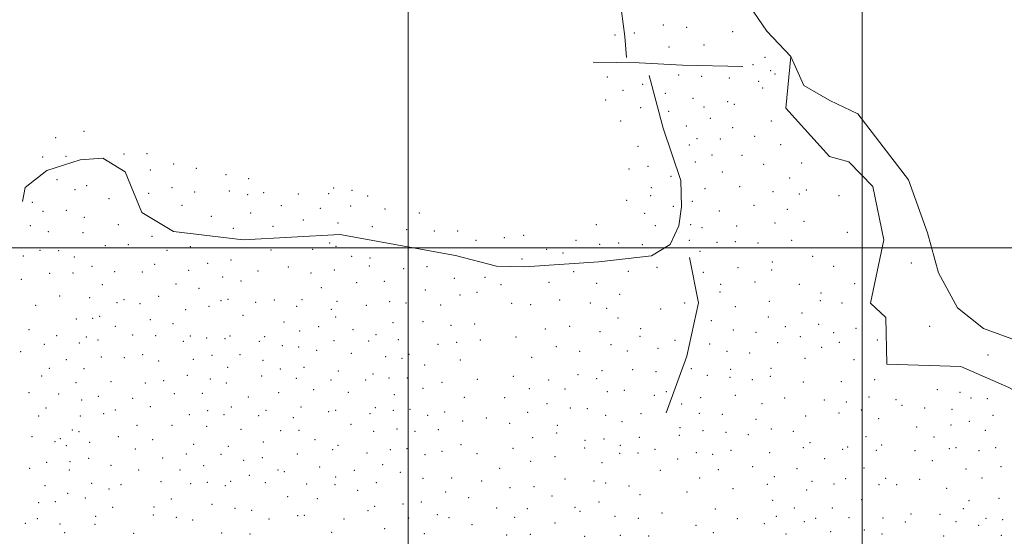
# Model space of a CAD drawing. Extents: x 2114800 to 2117700, y 364800 to 367700.
# Drawn here: x 2116073 to 2117156, y 365682 to 366251 of the extents above; entities that cross this region are included whole.
import ezdxf

# ---------------------------------------------------------------- set-up
doc = ezdxf.new("R2010")
doc.units = 0
doc.header["$MEASUREMENT"] = 0
for name, color, linetype, lineweight in [('32000', 7, 'Continuous', 0), ('DTM HARD BREAKLINE', 7, 'Continuous', 0), ('DTM SPOT ELEVATION', 2, 'Continuous', 13)]:
    doc.layers.add(name, color=color, linetype=linetype, lineweight=lineweight)

msp = doc.modelspace()

# ---------------------------------------------------------------- linework, layer by layer
at = {"layer": '32000', "flags": 128}
for points in [[(2116500, 365000), (2116500, 367500)], [(2117000, 367500), (2117000, 365000)], [(2117500, 366000), (2115000, 366000)]]:
    msp.add_lwpolyline(points, dxfattribs=at)
at = {"layer": 'DTM HARD BREAKLINE'}
for points in [[(2116733.22, 366274.98, 843.17), (2116738.74, 366232.49, 842.57), (2116740.68, 366209.4, 843.56)], [(2116870.42, 366274.78, 836.13), (2116894.85, 366238.47, 836.13), (2116921.46, 366210.63, 836.13), (2116935.54, 366178.84, 836.13), (2116964.29, 366162.09, 836.13), (2116995.1, 366147.48, 836.13), (2117051.06, 366075.02, 836.13), (2117072, 366016.56, 836.13), (2117083.98, 365972.37, 836.13), (2117104.76, 365934.15, 836.13), (2117133.38, 365911.34, 836.13), (2117168.89, 365898.41, 836.13), (2117211.4, 365877.74, 836.13), (2117269.8, 365876.33, 836.13), (2117312.03, 365856.71, 836.13), (2117339.2, 365814.94, 836.13), (2117351.96, 365783.39, 836.13), (2117366.69, 365766.08, 835.4), (2117372.05, 365764.25, 835.4), (2117377.32, 365762.45, 835.4), (2117391.02, 365748.8, 835.4)], [(2117351.96, 365783.39, 836.13), (2117336.31, 365752.03, 836.13), (2117282.73, 365736.18, 836.13), (2117238.45, 365728.68, 836.13), (2117230.47, 365783.21, 836.13), (2117203.85, 365823.67, 836.13), (2117161.3, 365846.18, 836.13), (2117108.48, 365869.53, 836.13), (2117027.18, 365871.77, 836.13), (2117026.1, 365923.29, 836.13), (2117009.2, 365939.24, 836.13), (2117023.78, 366008.97, 836.13), (2117011.5, 366067.62, 836.13), (2116985.17, 366094.68, 836.13), (2116964, 366100.55, 836.13), (2116916.08, 366153.72, 836.13), (2116921.46, 366210.63, 836.13)], [(2116703.77, 366204.49, 840.79), (2116754.44, 366203.6, 844.52), (2116802.22, 366200.95, 842.64), (2116868.47, 366199.66, 838.63)], [(2116628.39, 365979.14, 841.61), (2116710.08, 365984.75, 840.79), (2116767.9, 365991.07, 841.57), (2116788.58, 366003.68, 842.32), (2116798.13, 366024.09, 842.96), (2116801.1, 366045.33, 842.67), (2116800.25, 366074.29, 842.89), (2116781.03, 366131.6, 842.39), (2116765.44, 366189.71, 844.17)], [(2116206.84, 366038.93, 841.56), (2116188.61, 366083.84, 842.03), (2116163.95, 366098.91, 842.74), (2116139.15, 366096.92, 843.06), (2116102.39, 366085.2, 843.13), (2116078.43, 366066.43, 842.42), (2116075.59, 366051.03, 842.31)], [(2116206.84, 366038.93, 841.56), (2116241.86, 366017.99, 840.89), (2116318.5, 366008.89, 840.57), (2116424.78, 366014.77, 839.82), (2116552.37, 365991.63, 839.97), (2116597.42, 365979.67, 841.28), (2116628.39, 365979.14, 841.61)], [(2116809.81, 365989.51, 842.78), (2116819.63, 365939.56, 841.82), (2116806.98, 365880.62, 841.22), (2116784.18, 365818.29, 839.52)]]:
    msp.add_polyline3d(points, dxfattribs=at)
at = {"layer": 'DTM SPOT ELEVATION'}
for p in [(2116781.02, 366245.24, 843.6), (2116806.67, 366242.82, 842.1), (2116727.86, 366234.39, 843.2), (2116749.31, 366236.45, 843.3), (2116857.45, 366237.95, 839.3), (2116787.22, 366221.28, 843.7), (2116825.96, 366223.17, 840.2), (2116892.87, 366209.81, 838.9), (2116879.88, 366201.76, 839.9), (2116719.37, 366188.13, 841.3), (2116797.82, 366190.36, 842.1), (2116823.37, 366188.92, 840.6), (2116853.66, 366186.88, 838.8), (2116899.37, 366195.15, 837.1), (2116903.85, 366191.37, 836.8), (2116758.13, 366179.88, 843.8), (2116886.12, 366183.22, 837.1), (2116890.37, 366175.85, 837.2), (2116736.49, 366173.43, 842.4), (2116783.34, 366170.12, 843.5), (2116813.61, 366164.69, 841.5), (2116717.45, 366162.64, 840.6), (2116756.19, 366154.22, 843.1), (2116825.76, 366155.2, 841.1), (2116851.74, 366161.08, 839.3), (2116859.2, 366158.11, 838.9), (2116786.88, 366150.12, 842.9), (2116734, 366139.71, 840.7), (2116806.41, 366134.16, 842.4), (2116832.66, 366142.42, 840.7), (2116857.25, 366132.33, 839.4), (2116900.07, 366139.78, 837.3), (2116112.32, 366121.4, 840.5), (2116143.41, 366128.12, 840.3), (2116881.59, 366122.86, 838.3), (2116752.99, 366111.85, 840.7), (2116809.79, 366113.39, 841.4), (2116818.16, 366120.19, 841.4), (2116843.68, 366119.7, 840.1), (2116910.39, 366113.77, 837.4), (2116097.94, 366100.06, 841.3), (2116123.48, 366100.6, 841.6), (2116187.42, 366103.25, 840.9), (2116212.71, 366103.55, 839.6), (2116834.63, 366102.13, 840.6), (2116867.55, 366101.93, 839.2), (2116242.16, 366092.33, 839.5), (2116764.29, 366089.63, 840.6), (2116816.21, 366094.49, 841.4), (2116891.66, 366091.94, 837.9), (2116933.33, 366093.49, 836.9), (2116216.36, 366085.84, 839.6), (2116267.16, 366087.53, 839.7), (2116299.71, 366080.66, 839.7), (2116743.17, 366086.69, 839.5), (2116789.36, 366078.79, 842.3), (2116845.99, 366083.65, 840.3), (2116113.73, 366075.15, 843.2), (2116146.45, 366068.33, 843.2), (2116324.69, 366076.02, 839.8), (2116864.95, 366067.44, 839.6), (2116919.94, 366076.97, 837.6), (2116133.36, 366063.97, 843.7), (2116214.36, 366059.91, 840.3), (2116240.17, 366066.43, 839.9), (2116265.17, 366061.62, 840.1), (2116303.36, 366062.74, 840.1), (2116323.36, 366058.72, 840.1), (2116341.29, 366060.81, 840.1), (2116379.29, 366059.26, 839.8), (2116412.49, 366059.76, 839.7), (2116418.02, 366065.75, 839.9), (2116438.26, 366063.33, 839.6), (2116455.58, 366057.15, 839.6), (2116767.05, 366057.53, 841.2), (2116767.69, 366066.18, 841.3), (2116826.8, 366065.03, 841.9), (2116901.76, 366061.97, 838.3), (2116930.85, 366059.11, 837.4), (2116938.51, 366063.59, 837.2), (2116974.25, 366057.3, 836.8), (2116086.3, 366050.13, 842.6), (2116170.88, 366054.22, 842.4), (2116251.37, 366046.75, 840.1), (2116360.62, 366046.44, 840.3), (2116436.97, 366046.09, 839.9), (2116740.62, 366052.28, 840.1), (2116791.99, 366045.72, 842.5), (2116812.94, 366051.35, 842.6), (2116880.85, 366046.71, 839.2), (2116098.26, 366040.22, 842.9), (2116123.94, 366041.47, 843.6), (2116326.95, 366038.53, 840.5), (2116403.61, 366043.42, 839.9), (2116474.81, 366042.81, 839.8), (2116512.6, 366038.28, 839.5), (2116760.38, 366038.06, 841.1), (2116842.79, 366040.57, 841.2), (2116917.45, 366042.57, 837.9), (2116084.29, 366024.4, 842.4), (2116143.72, 366033.75, 843.9), (2116181.31, 366025.49, 842.2), (2116283.48, 366034.59, 840.5), (2116384.8, 366030.66, 840.3), (2116422.83, 366027.54, 840.6), (2116707.15, 366025.57, 839.2), (2116772.32, 366024.57, 842.1), (2116810.97, 366025.45, 843.1), (2116861.7, 366024.22, 840.3), (2116904.09, 366027.44, 838.5), (2116935.99, 366029.13, 837.1), (2116104.12, 366017.79, 843.6), (2116142.37, 366016.57, 843.9), (2116307.77, 366021.48, 840.8), (2116351.24, 366023.55, 840.7), (2116460.68, 366023.39, 840.1), (2116498.41, 366020.14, 839.8), (2116528.96, 366018.44, 839.6), (2116554.72, 366018.53, 839.5), (2116627.34, 366013.77, 839.9), (2116823.54, 366022.06, 842.5), (2116983.46, 366017.11, 837.1), (2116166.8, 366002.43, 843.1), (2116192.13, 366003.35, 842.6), (2116218.18, 366012.8, 841.2), (2116413.58, 366005.34, 840.3), (2116574.67, 366008.14, 839.9), (2116606.18, 366011.37, 840.1), (2116684.86, 366008.44, 839.7), (2116710.85, 366003.86, 840.1), (2116731.86, 366005.43, 840.4), (2116757.77, 366003.63, 841.4), (2116809.66, 366008.15, 843.1), (2116840.22, 366006.08, 841.8), (2116860.39, 366006.85, 840.7), (2116885.19, 366005.49, 839.5), (2116922.28, 366008.33, 837.9), (2116094.9, 365997.14, 843.3), (2116115.29, 365997.04, 843.9), (2116234.84, 365997.17, 841.1), (2116260.55, 366001.21, 840.8), (2116349.29, 365997.48, 840.9), (2116395.11, 365998.2, 840.7), (2116420.89, 366001.64, 841.1), (2116652.47, 365998.39, 840.7), (2116670.67, 365994.34, 840.5), (2116821.58, 365996.15, 842.9), (2116076.53, 365991.18, 843.1), (2116132.67, 365989.82, 843.3), (2116220.97, 365981.7, 841.7), (2116279.47, 365982.95, 841.1), (2116305.09, 365986.79, 841.3), (2116438.04, 365990.76, 840.5), (2116458.12, 365988.88, 840.1), (2116625.41, 365987.67, 841.9), (2116900.94, 365984.3, 838.8), (2116945.27, 365990.72, 837.4), (2117053.95, 365983.37, 837.16), (2116105.71, 365971.98, 843.2), (2116131.33, 365972.49, 843.1), (2116152.2, 365979.51, 843.1), (2116177.23, 365973.68, 842.4), (2116207.68, 365973.33, 841.5), (2116258.57, 365975.33, 841.1), (2116334.81, 365974.47, 841.2), (2116368.11, 365978.98, 841.1), (2116393.16, 365972.31, 840.9), (2116418.96, 365975.74, 840.8), (2116457.48, 365980.18, 840.4), (2116495.24, 365976.93, 840.2), (2116521, 365979.17, 840.1), (2116682.31, 365973.79, 841.1), (2116742.57, 365974.2, 841.1), (2116774.11, 365978.72, 841.8), (2116825.02, 365972.93, 842.6), (2116863.34, 365978.26, 840.6), (2116900.32, 365975.72, 838.7), (2116968.69, 365979.78, 836.6), (2116074.48, 365965.35, 843.3), (2116163.41, 365959.32, 842.8), (2116244.72, 365960.14, 841.6), (2116296.16, 365967.83, 841.1), (2116316.05, 365963.65, 841.4), (2116443.41, 365961.8, 840.7), (2116474.09, 365963.07, 840.4), (2116550.98, 365966.61, 840.3), (2116584.68, 365967.41, 840.7), (2116602.41, 365959.35, 841.1), (2116655.07, 365962.07, 841.1), (2116707.67, 365960.82, 840.7), (2116844.23, 365959.95, 841.5), (2116881.96, 365962.27, 839.2), (2116930.94, 365960.01, 837.5), (2116991.56, 365960.46, 836.6), (2116269.8, 365955.61, 841.5), (2116404.74, 365956.34, 841.1), (2116519.1, 365953.42, 840.4), (2116557.25, 365947.93, 840.4), (2116575.81, 365950.96, 840.6), (2116732.92, 365948.69, 840.8), (2116843.57, 365951.24, 841.4), (2116954.48, 365950.43, 837.2), (2116116.6, 365946.97, 843.4), (2116149.49, 365945.02, 843.5), (2116179.75, 365939.81, 843.2), (2116187.39, 365942.96, 843.1), (2116205, 365938.69, 842.6), (2116225.69, 365946.75, 842.3), (2116294.18, 365941.84, 841.8), (2116301.75, 365943.37, 841.8), (2116332.21, 365939.85, 841.7), (2116352.74, 365942.61, 841.6), (2116383.49, 365943.1, 841.4), (2116421.68, 365941.17, 841.1), (2116479.92, 365940.67, 840.7), (2116497.75, 365939.32, 840.7), (2116614.04, 365938.85, 841.1), (2116634.86, 365937.31, 840.9), (2116666.89, 365942.73, 840.6), (2116700.67, 365939.28, 840.5), (2116804.45, 365939.38, 841.9), (2116897.8, 365941.14, 838.1), (2116953.85, 365941.74, 837.1), (2116977.9, 365939.28, 836.8), (2116090.2, 365936.63, 843.8), (2116255.25, 365931.97, 842.1), (2116281.04, 365935.5, 841.9), (2116377.62, 365935.52, 841.6), (2116415.72, 365932.38, 841.3), (2116454.27, 365936.86, 840.9), (2116535.96, 365937.04, 840.5), (2116718.73, 365933.58, 840.6), (2116778.28, 365932.65, 841.2), (2116860.16, 365935.24, 839.8), (2116933.58, 365928.22, 836.9), (2116134.89, 365921.74, 843.6), (2116152.97, 365922.38, 843.8), (2116160.68, 365924.66, 843.7), (2116216.27, 365920.76, 843.6), (2116241.37, 365916.53, 843.5), (2116318.45, 365925.78, 842.1), (2116363.52, 365918.32, 841.9), (2116420.4, 365923.72, 841.4), (2116483.42, 365917.49, 840.9), (2116516.57, 365918.88, 840.7), (2116573.31, 365916.34, 840.5), (2116731.01, 365922.88, 840.1), (2116833.81, 365919.85, 841.1), (2116896.54, 365923.95, 837.6), (2116951.97, 365915.78, 837.3), (2116082.88, 365909.95, 845.7), (2116177.74, 365913.74, 844.2), (2116380.92, 365908.39, 841.8), (2116401.5, 365913.13, 841.5), (2116439.56, 365910, 841.3), (2116547.25, 365914.8, 840.6), (2116651.31, 365910.56, 839.3), (2116677.9, 365913.66, 838.9), (2116711.43, 365907.75, 839.5), (2116756.15, 365911.17, 840.4), (2116858.26, 365909.48, 839.1), (2116882.98, 365906.95, 838.2), (2116915.29, 365913.27, 837.4), (2116968.46, 365906.77, 837.9), (2116993.18, 365911.55, 836.8), (2117074.4, 365913.68, 836.92), (2116099.62, 365893.81, 845.9), (2116113.21, 365903.47, 845.4), (2116138.06, 365895.15, 844.9), (2116146.07, 365901.73, 845.1), (2116158.62, 365898.57, 844.9), (2116197.04, 365904.06, 844.9), (2116222.29, 365903.3, 844.4), (2116252.59, 365897.21, 843.7), (2116260.45, 365903.08, 843.3), (2116278.38, 365900.58, 843.1), (2116298.4, 365899.98, 842.8), (2116303.95, 365903.1, 842.6), (2116336.5, 365897.14, 842.3), (2116342.16, 365902.21, 842.2), (2116418.5, 365897.73, 841.5), (2116456.71, 365897.6, 841.2), (2116464.59, 365904.38, 841.1), (2116489.51, 365899.05, 840.9), (2116532.85, 365893.85, 840.8), (2116553.44, 365895.98, 840.7), (2116579.61, 365898.42, 840.5), (2116619.05, 365901.73, 840.1), (2116755.5, 365902.42, 840.6), (2116793.76, 365898.36, 841.2), (2116831.89, 365893.98, 840.4), (2116906.79, 365895.75, 838.3), (2116931.72, 365902.28, 837.5), (2116974.81, 365896.05, 837.1), (2117016.74, 365898.42, 836.6), (2116073.48, 365885.67, 847.8), (2116361.56, 365892.41, 841.9), (2116379.63, 365891.03, 841.8), (2116399.56, 365887.25, 841.7), (2116437.63, 365884.03, 841.4), (2116663.11, 365891.15, 840.6), (2116689.01, 365886.13, 839.8), (2116723.4, 365893.41, 840.1), (2116741.35, 365886.62, 840.2), (2116775.01, 365889.47, 840.9), (2116851.29, 365886.06, 839.3), (2116876.15, 365884.41, 838.4), (2116955.19, 365890.38, 837.3), (2116123.91, 365877, 846.2), (2116162.43, 365879.92, 845.5), (2116187.72, 365879.04, 845.6), (2116207.95, 365882.41, 845.3), (2116225.48, 365875.45, 845.1), (2116263.82, 365877.29, 844.1), (2116284.32, 365881.6, 843.2), (2116315.17, 365882.31, 842.6), (2116340.22, 365876.21, 842.4), (2116475.46, 365880.05, 841.3), (2116493.35, 365878.5, 841.2), (2116501.17, 365882.8, 841.1), (2116557.43, 365876.48, 840.8), (2116636, 365879.64, 840.1), (2116937.1, 365878.4, 837.4), (2116990.76, 365876.79, 836.9), (2117138.62, 365882.15, 836.42), (2116105.04, 365867.33, 847.1), (2116143.34, 365867.03, 846.2), (2116301.33, 365868.41, 842.9), (2116359.59, 365866.45, 842.1), (2116385.35, 365868.45, 841.9), (2116423.44, 365864.48, 841.6), (2116518.35, 365871.21, 841.1), (2116713.64, 365864.79, 838.9), (2116747.34, 365865.85, 840.1), (2116773.06, 365863.69, 840.3), (2116811.81, 365867.08, 840.3), (2116855.05, 365866.14, 838.7), (2116899.58, 365867.23, 837.8), (2116096.9, 365858.93, 848.2), (2116134.68, 365851.59, 846.6), (2116173.03, 365852.87, 845.2), (2116210.9, 365851.11, 845.1), (2116231.18, 365853.68, 844.3), (2116257.07, 365859.63, 843.8), (2116282.3, 365855.51, 843.4), (2116300.02, 365851.04, 843.1), (2116338.92, 365858.86, 842.4), (2116377.08, 365856.43, 842.1), (2116415.33, 365854.45, 841.7), (2116453.57, 365854.34, 841.4), (2116461.39, 365861.04, 841.3), (2116479.03, 365856.8, 841.3), (2116499.26, 365856.88, 841.1), (2116537.28, 365851.81, 840.9), (2116576.42, 365855.1, 840.6), (2116615.86, 365858.62, 840.2), (2116654.91, 365854.67, 839.7), (2116687.11, 365860.29, 838.8), (2116707.54, 365856.06, 838.9), (2116829.33, 365859.53, 839.6), (2116854.42, 365857.57, 838.6), (2116879.17, 365855.05, 838.1), (2116898.94, 365858.63, 837.9), (2116935.21, 365852.31, 837.6), (2116976.82, 365852.81, 837.2), (2117013.75, 365854.99, 836.8), (2116082.71, 365840.61, 850.8), (2116242.81, 365839.58, 844.3), (2116273.75, 365839.68, 843.6), (2116357.63, 365840.45, 842.3), (2116396.32, 365844.02, 841.9), (2116434.42, 365840.82, 841.6), (2116516.47, 365845.17, 841.1), (2116633.47, 365845.06, 840.1), (2116672.82, 365844.52, 838.9), (2116719.49, 365841.58, 839.8), (2116738.12, 365843.22, 840.2), (2116784.24, 365841.78, 840.4), (2117082.5, 365843.96, 836.8), (2117107.49, 365840.87, 836.4), (2116115.6, 365839, 847.9), (2116140.61, 365832.4, 847.1), (2116159.07, 365836.47, 846.3), (2116196.95, 365834.43, 844.8), (2116324.39, 365835.74, 842.8), (2116485.04, 365838.4, 841.3), (2116561.98, 365835.31, 840.8), (2116606.53, 365835.22, 840.4), (2116771.09, 365837.81, 840.4), (2116822.14, 365835.03, 839.8), (2116860.19, 365837.8, 839.1), (2116914.65, 365834.53, 837.9), (2116958.11, 365832.45, 837.5), (2116982.32, 365830.26, 837.3), (2117007.29, 365835.73, 837.1), (2117037.1, 365832.69, 836.9), (2117119.71, 365834.87, 836.1), (2117137.73, 365833.85, 836.3), (2116101.58, 365823.58, 851.1), (2116177.84, 365821.41, 845.4), (2116216.19, 365825.33, 844.5), (2116279.62, 365820.84, 843.7), (2116305.39, 365824.83, 843.3), (2116343.5, 365821.08, 842.8), (2116382.08, 365824.94, 842.3), (2116412.78, 365819.75, 842.1), (2116420.21, 365821, 841.9), (2116464.01, 365824.05, 841.6), (2116483.76, 365821.02, 841.5), (2116502.1, 365822.32, 841.4), (2116540.36, 365819.23, 841.1), (2116631.57, 365819.01, 840.5), (2116652.97, 365828.65, 840.1), (2116678.83, 365823.72, 839.8), (2116697.49, 365822.88, 839.8), (2116801.4, 365828.06, 839.9), (2116889.58, 365828.52, 838.3), (2116974.39, 365818.1, 837.3), (2116999.18, 365821.53, 837.1), (2117043.93, 365826.46, 836.8), (2117068.6, 365823.71, 836.6), (2117098.93, 365822.31, 835.6), (2116093.48, 365815.01, 852.3), (2116139.25, 365815.07, 847.3), (2116164.93, 365817.39, 846.2), (2116259.18, 365816.53, 844.1), (2116297.39, 365816.34, 843.5), (2116335.67, 365815.42, 843.1), (2116373.86, 365813, 842.6), (2116458.19, 365817.63, 841.7), (2116521.75, 365815.65, 841.6), (2116560.08, 365809.31, 840.9), (2116586.34, 365812.52, 840.7), (2116717.53, 365815.58, 839.8), (2116735.54, 365808.59, 839.6), (2116756.61, 365817.36, 840.1), (2116820.83, 365817.7, 839.5), (2116846.07, 365816.71, 838.9), (2116883.11, 365811.13, 838.3), (2116937.68, 365814.8, 837.7), (2117017.99, 365812.1, 837.1), (2117117.93, 365808.9, 835.4), (2117143.98, 365815.66, 835.7), (2116130.63, 365799.41, 847.9), (2116137.88, 365797.73, 847.3), (2116201.84, 365804.45, 845.1), (2116240.1, 365804.8, 844.4), (2116278.28, 365803.48, 843.9), (2116316.3, 365800.18, 843.4), (2116359.95, 365798.88, 842.9), (2116380.13, 365799.04, 842.6), (2116437.28, 365805.77, 841.9), (2116462.12, 365797.94, 841.8), (2116487.72, 365800.49, 841.6), (2116507.68, 365797.83, 841.4), (2116533.47, 365799.76, 841.2), (2116612.01, 365806.64, 840.4), (2116664.37, 365804.78, 839.9), (2116799.48, 365802.21, 839.4), (2116824.82, 365798.9, 839.1), (2116849.93, 365796.89, 838.3), (2116899.89, 365800.64, 838.1), (2116924.25, 365798.06, 837.8), (2117060.03, 365802.94, 836.6), (2117097.76, 365804.94, 835.7), (2117135.38, 365799.03, 836.2), (2116086.27, 365792.28, 854.6), (2116111.45, 365786.58, 851.2), (2116117.15, 365789.97, 849.14), (2116149.75, 365785.8, 846.2), (2116181.02, 365792.31, 845.8), (2116218.81, 365788.7, 844.6), (2116340.86, 365786.33, 843.1), (2116397.64, 365788.66, 842.4), (2116637.05, 365791.05, 840.1), (2116663.72, 365796.15, 839.9), (2116694.93, 365788.18, 839.7), (2116715.56, 365789.54, 839.6), (2116754.64, 365791.42, 839.5), (2116798.83, 365793.54, 839.3), (2116874.71, 365794.18, 838.1), (2116942.56, 365785.55, 837.7), (2117004.24, 365792.25, 837.2), (2117078.91, 365791.86, 836.5), (2116123.88, 365782.23, 848.71), (2116199.8, 365778.4, 844.9), (2116264.01, 365783.68, 844.2), (2116302.07, 365781.53, 843.7), (2116416.98, 365777.71, 842.3), (2116422.84, 365782.72, 842.2), (2116480.58, 365777.71, 841.6), (2116498.98, 365779.07, 841.4), (2116537.25, 365775.98, 840.9), (2116558.17, 365783.37, 840.8), (2116615.59, 365779.45, 840.3), (2116694.29, 365779.53, 839.7), (2116733.6, 365782.54, 839.6), (2116772.05, 365778.2, 839.4), (2116855.64, 365777.17, 838.6), (2116898, 365774.55, 838.1), (2116935.2, 365779.98, 837.8), (2116978.61, 365778.16, 837.5), (2116984.08, 365780.94, 837.4), (2117015.55, 365777.27, 837.1), (2117021.28, 365782.97, 837.1), (2117058.26, 365776.78, 836.8), (2117095.99, 365778.79, 836.6), (2117103.31, 365779.98, 836.6), (2117128.46, 365776.79, 836.6), (2117146.99, 365780.15, 836.5), (2116102.37, 365764.05, 853.6), (2116127.92, 365764.48, 848.68), (2116148.38, 365768.41, 846.7), (2116230.04, 365768.84, 844.4), (2116255.87, 365773.15, 844.3), (2116294.1, 365772.79, 843.8), (2116319.18, 365766.27, 843.5), (2116339.54, 365768.94, 843.2), (2116378.17, 365772.98, 842.8), (2116454.98, 365774.22, 841.9), (2116518.57, 365772.37, 841.2), (2116575.98, 365773.48, 840.6), (2116635.12, 365765.04, 840.1), (2116661.78, 365770.09, 839.9), (2116732.96, 365773.84, 839.6), (2116753.33, 365774.09, 839.5), (2116796.89, 365767.49, 839.2), (2116817.55, 365774.38, 839.1), (2116835.54, 365772.81, 838.8), (2116958.67, 365767.79, 837.6), (2117077.11, 365765.71, 836.9), (2116083.5, 365757.39, 855.42), (2116127.23, 365755.58, 848.68), (2116173.07, 365760.7, 845.3), (2116203.54, 365755.53, 844.8), (2116248.97, 365755.42, 844.5), (2116274.93, 365760.13, 844.2), (2116356.73, 365755.41, 843.2), (2116363.9, 365753.62, 843.2), (2116402.77, 365758.9, 842.7), (2116440.8, 365754.98, 842.3), (2116472.13, 365761.42, 841.8), (2116600.86, 365757.17, 840.5), (2116713.61, 365763.65, 839.7), (2116777.68, 365755.24, 839.4), (2116841.49, 365755.9, 838.8), (2116879.22, 365758.95, 838.4), (2116928.27, 365756.9, 837.9), (2117001.8, 365757.47, 837.4), (2117114.34, 365756.56, 836.9), (2117152.85, 365758.96, 836.9), (2116228.03, 365742.65, 844.9), (2116279.02, 365742, 844.3), (2116304.66, 365742.85, 843.9), (2116325.24, 365749.41, 843.6), (2116420.3, 365747.85, 842.7), (2116491.61, 365752.8, 841.7), (2116516.66, 365746.31, 841.4), (2116548.07, 365746.46, 841.1), (2116581.23, 365743.16, 840.8), (2116672.99, 365745.71, 840.1), (2116704.64, 365743.29, 839.8), (2116820.94, 365746.64, 839.1), (2116903.15, 365748.21, 838.2), (2116944.74, 365742.88, 837.9), (2116981.64, 365745.95, 837.7), (2117025.92, 365746.3, 837.4), (2117063.19, 365745.33, 837.3), (2117131.84, 365746.73, 837.1), (2116100.36, 365738.18, 852.97), (2116151.65, 365740.63, 846.16), (2116171.03, 365734.68, 845.5), (2116184.12, 365739.33, 845.4), (2116260.65, 365740.41, 844.6), (2116298.74, 365738.15, 844.1), (2116342.96, 365741.48, 843.6), (2116388.54, 365740.21, 843.1), (2116419.66, 365739.14, 842.8), (2116444.75, 365732.92, 842.5), (2116465.25, 365741.5, 842.1), (2116541.35, 365731.15, 841.2), (2116612.43, 365736.07, 840.5), (2116638.62, 365736.94, 839.9), (2116717.51, 365741.06, 839.8), (2116743.25, 365737.84, 839.7), (2116807.05, 365731.35, 839.2), (2116857.88, 365734.97, 838.7), (2116895.48, 365739.83, 838.3), (2116938.8, 365733.42, 837.9), (2116968.91, 365739.9, 837.8), (2117018.28, 365739.26, 837.6), (2117037.89, 365739.42, 837.5), (2117093.05, 365735.18, 837.3), (2116111.76, 365720.57, 849.89), (2116125.23, 365729.74, 849.7), (2116144.93, 365724.71, 846.16), (2116239.31, 365723.69, 844.9), (2116367.43, 365726.05, 843.4), (2116400.16, 365723.99, 843.1), (2116566.87, 365725.07, 840.7), (2116658.54, 365726.78, 840.3), (2116755.46, 365728.34, 839.6), (2116901.24, 365722.21, 838.3), (2116999.35, 365722.62, 837.8), (2117117.44, 365721.83, 837.4), (2117150.44, 365724.14, 837.3), (2116093.35, 365719.49, 850.88), (2116174.99, 365714.17, 845.4), (2116220.33, 365714.7, 845.2), (2116284.35, 365717.63, 844.4), (2116309.65, 365713.26, 844.1), (2116327.87, 365711.06, 843.6), (2116455.8, 365710.84, 842.2), (2116463.33, 365715.43, 842.4), (2116494.59, 365718.19, 841.6), (2116514.75, 365720.23, 841.6), (2116597.71, 365713.78, 840.8), (2116631.25, 365712.96, 840.6), (2116683.76, 365714.25, 840.3), (2116689.15, 365710.08, 839.9), (2116710.32, 365720.18, 839.9), (2116838.22, 365712.5, 838.9), (2116925.11, 365713.47, 838.2), (2116967.08, 365713.67, 837.9), (2117111.35, 365713.01, 837.5), (2116091.93, 365701.69, 851.38), (2116156.04, 365704.35, 846.44), (2116219.65, 365706.02, 844.9), (2116244.91, 365703.22, 844.6), (2116263.13, 365700.3, 844.8), (2116347.1, 365701.39, 843.8), (2116378.66, 365705.12, 843.2), (2116385.95, 365705.61, 843.3), (2116429.67, 365701.33, 842.8), (2116500.69, 365702.67, 841.8), (2116532.24, 365706.35, 841.1), (2116544.94, 365702.98, 841.4), (2116617.5, 365703.3, 840.3), (2116727.78, 365704.28, 839.6), (2116753.52, 365702.32, 839.6), (2116779.57, 365707.97, 839.3), (2116862.51, 365702.01, 838.9), (2116905.26, 365704.26, 838.4), (2116948.75, 365702.22, 838.1), (2116985.59, 365702.83, 838.1), (2117022.89, 365702.68, 837.9), (2117053.52, 365706.97, 837.7), (2117085.65, 365706.6, 837.8), (2117136.18, 365702.41, 837.1), (2117154.45, 365700.9, 837.1), (2116078.72, 365696.86, 852.3), (2116117.1, 365696.14, 848), (2116155.35, 365695.63, 846.51), (2116474.19, 365690.86, 842.1), (2116570.33, 365695.22, 841.2), (2116661.98, 365696.97, 840.4), (2116817.06, 365694.52, 839.1), (2116892.33, 365696.35, 838.5), (2116936.28, 365698.59, 838.1), (2117002.33, 365689.24, 838.3), (2117047.46, 365698.31, 837.9), (2117103.25, 365698.55, 837.4), (2117128.31, 365694.37, 837.1), (2116121.88, 365686.49, 847.5), (2116198.17, 365685.75, 845.6), (2116294.73, 365685.93, 844.5), (2116325.91, 365684.89, 844.4), (2116415.85, 365687, 842.8), (2116517.83, 365685.38, 841.8), (2116608.64, 365683.92, 841.1), (2116634.8, 365684.75, 840.6), (2116694.46, 365682.49, 840.5), (2116733.55, 365683.69, 840.1), (2116764.93, 365682.65, 839.7), (2116836.25, 365686.3, 839.3), (2116916.14, 365684.99, 838.7), (2116965.24, 365687.52, 838.2), (2117021.66, 365685.13, 838.3), (2117089.53, 365682.9, 837.5), (2117153.26, 365683.36, 837.5)]:
    msp.add_point(p, dxfattribs=at)

doc.saveas('drawing.dxf')
